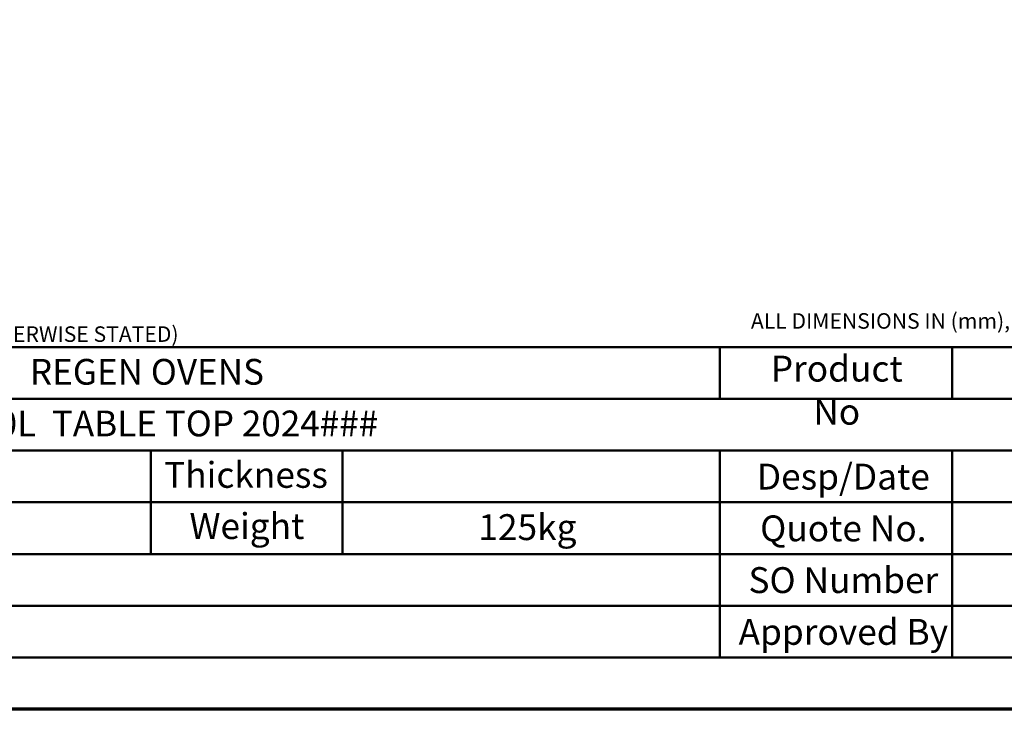
# Model space of a CAD drawing. Units: millimetres. Extents: x 65 to 5840, y 100 to 4100.
# Drawn here: x 1447 to 3350, y 100 to 1433 of the extents above; entities that cross this region are included whole.
import ezdxf
from ezdxf.enums import TextEntityAlignment as Align

# ---------------------------------------------------------------- set-up
doc = ezdxf.new("R2010")
doc.units = ezdxf.units.MM
doc.header["$LTSCALE"] = 20
doc.layers.add('Border (ISO)', color=7, linetype='Continuous', lineweight=70)
doc.layers.add('Title (ISO)', color=7, linetype='Continuous', lineweight=50)
doc.styles.add('Note Text (ISO)', font='tahoma.ttf')
doc.styles.add('Text Style101', font='tahomabd.ttf')
doc.styles.add('Text Style102', font='tahomabd.ttf')
doc.styles.add('Text Style49', font='tahoma.ttf')

# ---------------------------------------------------------------- blocks, each defined once
blk = doc.blocks.new('Borders Default Border')
at = {"layer": 'Border (ISO)', "flags": 128}
blk.add_lwpolyline([(5, 5), (5, 205), (292, 205), (292, 5), (5, 5)], dxfattribs=at)
blk = doc.blocks.new('Title Blocks Moffat2018')
at = {"layer": 'Title (ISO)'}
for p, q in [((113.301, 117.134), (318.301, 117.134)), ((248.301, 117.134), (248.301, 112.134)), ((270.783, 112.134), (270.783, 117.134)), ((113.301, 112.134), (258.301, 112.134)), ((248.301, 112.134), (318.301, 112.134)), ((117.049, 107.134), (248.301, 107.134)), ((193.301, 107.134), (193.301, 97.134)), ((211.836, 97.134), (211.836, 107.134)), ((248.301, 107.134), (318.301, 107.134)), ((248.301, 107.134), (248.301, 87.134)), ((270.783, 87.134), (270.783, 107.134)), ((113.301, 102.134), (318.301, 102.134)), ((113.301, 97.134), (258.301, 97.134)), ((248.301, 97.134), (318.301, 97.134)), ((113.301, 92.134), (258.301, 92.134)), ((248.301, 92.134), (318.301, 92.134)), ((113.301, 87.134), (318.301, 87.134)), ((113.301, 82.134), (318.301, 82.134))]:
    blk.add_line(p, q, dxfattribs=at)
at = {"layer": 'Title (ISO)', "style": 'Note Text (ISO)'}
blk.add_text('SO Number', height=2.5, rotation=359.99744, dxfattribs=at).set_placement((260.255, 95.865), align=Align.TOP_CENTER)
blk.add_text('Approved By', height=2.5, dxfattribs=at).set_placement((260.255, 90.865), align=Align.TOP_CENTER)
for s, insert, char_height, width, attachment_point in [('\\fTahoma|b0|i0;{\\H1.5000;ALL DIMENSIONS IN (mm), TOLERANCE = LINEAR ± 0.5mm, ANGULAR ± 0.5mm (OR AS STATED). ALL SHARP EDGES TO BE REMOVED FROM SHEET METAL PARTS.}', (324.056, 118.407), 1.5, 152.57491, 5), ('\\fTahoma|b0|i0;{\\H1.5000;ALL SHEET METAL DIMENSIONS ARE I/S (INSIDE SIZES) (UNLESS OTHERWISE STATED)}', (155.409, 119.134), 1.5, 200, 2), ('\\fTahoma|b0|i0;Thickness', (202.51, 106.034), 2.5, 31.6617, 2), ('\\fTahoma|b0|i0;Weight', (202.596, 101.089), 2.5, 31.6617, 2), ('\\fTahoma|b0|i0;125kg', (229.714, 100.984), 2.5, 20.02525, 2)]:
    blk.add_mtext(s, dxfattribs=dict(at, insert=insert, char_height=char_height, width=width, attachment_point=attachment_point))
at = {"layer": 'Title (ISO)', "char_height": 2.5, "width": 18, "attachment_point": 2, "rotation": 0, "style": 'Note Text (ISO)'}
for s, insert in [('\\fTahoma|b0|i0;Product No', (259.615, 116.301)), ('\\fTahoma|b0|i0;Desp/Date', (260.255, 105.865)), ('\\fTahoma|b0|i0;Quote No.', (260.255, 100.865))]:
    blk.add_mtext(s, dxfattribs=dict(at, insert=insert))
at = {"layer": 'Title (ISO)', "style": 'Text Style49'}
for tag, p in [('Product_No', (287.615, 116.301)), ('SMStyle', (165.89, 106.037)), ('Thickness', (230.108, 106.037)), ('Legacy', (165.89, 101.037)), ('Quote', (288.255, 100.865))]:
    blk.add_attdef(tag, text='', height=2.486, dxfattribs=at).set_placement(p, align=Align.TOP_CENTER)
at = {"layer": 'Title (ISO)'}
for tag, p, height, style in [('PROJECT_001', (181.616, 113.497), 2.486, 'Text Style49'), ('TITLE_001', (166.652, 108.509), 2.486, 'Text Style49'), ('REVISION_NUMBER_001', (388.819, 89.634), 5, 'Text Style102'), ('CREATION_DATE_001', (350.43, 88.606), 2.486, 'Text Style49'), ('Sheet_Size_001', (393.065, 83.387), 2.5, 'Text Style101')]:
    blk.add_attdef(tag, p, '', height=height, dxfattribs=dict(at, style=style))
at = {"layer": 'Title (ISO)', "style": 'Text Style49'}
for tag, p, rotation in [('SO_001', (285.301, 93.267), 359.99337), ('Initial_View_Scale_001', (344.21, 83.392), 0.00585)]:
    blk.add_attdef(tag, p, '', height=2.486, rotation=rotation, dxfattribs=at)

msp = doc.modelspace()

# ---------------------------------------------------------------- block references
at = {"xscale": 20, "yscale": 20, "zscale": 20}
msp.add_blockref('Borders Default Border', (0, 0), dxfattribs=at)
ref = msp.add_blockref('Title Blocks Moffat2018', (-2166, -1542.7), dxfattribs=dict(xscale=20, yscale=20, zscale=20))
ref.add_attrib('PROJECT_001', 'REGEN OVENS', (1466.3, 727.3), dxfattribs={"layer": 'Title (ISO)', "height": 49.71, "style": 'Text Style49'})
ref.add_attrib('TITLE_001', '###CR10L  TABLE TOP 2024###', (1167, 627.5), dxfattribs={"layer": 'Title (ISO)', "height": 49.71, "style": 'Text Style49'})

doc.saveas('drawing.dxf')
